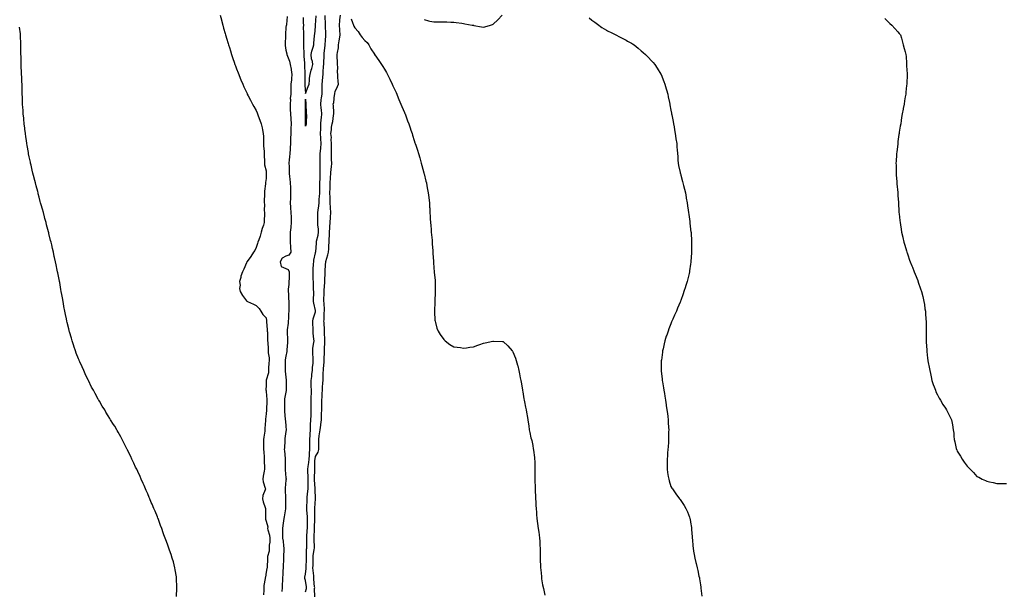
# Model space of a CAD drawing. Units: inches. Extents: x 884003 to 886643, y 7216058 to 7218698.
# Drawn here: x 885088 to 886086, y 7217528 to 7218107 of the extents above; entities that cross this region are included whole.
import ezdxf

# ---------------------------------------------------------------- set-up
doc = ezdxf.new("R2010")
doc.units = ezdxf.units.IN
doc.header["$MEASUREMENT"] = 0
doc.layers.add('Contour_88407216', color=7, linetype='Continuous', true_color=0x95f12e)

msp = doc.modelspace()

# ---------------------------------------------------------------- linework, layer by layer
at = {"layer": 'Contour_88407216'}
for points in [[(885291.58, 7218111.92, 3303), (885292.81, 7218107.15, 3303), (885292.9, 7218106.76, 3303), (885294.21, 7218101.92, 3303), (885294.98, 7218098.85, 3303), (885296.63, 7218093.35, 3303), (885297.02, 7218091.92, 3303), (885297.23, 7218091.1, 3303), (885298.05, 7218088.52, 3303), (885299.52, 7218083.38, 3303), (885299.98, 7218081.92, 3303), (885300.85, 7218079.13, 3303), (885301.85, 7218075.71, 3303), (885303.08, 7218071.92, 3303), (885304.29, 7218068.17, 3303), (885305.66, 7218064.3, 3303), (885306.46, 7218061.92, 3303), (885306.85, 7218060.73, 3303), (885308.05, 7218057.49, 3303), (885309.64, 7218053.5, 3303), (885310.32, 7218051.92, 3303), (885311.89, 7218048.07, 3303), (885312.55, 7218046.41, 3303), (885314.47, 7218041.92, 3303), (885315.53, 7218039.4, 3303), (885318.05, 7218033.76, 3303), (885318.65, 7218032.53, 3303), (885318.97, 7218031.92, 3303), (885319.94, 7218030.03, 3303), (885322.03, 7218025.9, 3303), (885324.19, 7218021.92, 3303), (885325.57, 7218019.44, 3303), (885328.05, 7218015.36, 3303), (885329, 7218012.88, 3303), (885329.37, 7218011.92, 3303), (885330.11, 7218009.85, 3303), (885331.71, 7218005.59, 3303), (885332.94, 7218001.92, 3303), (885333.88, 7217997.76, 3303), (885334.26, 7217995.71, 3303), (885335.07, 7217991.92, 3303), (885335.2, 7217989.07, 3303), (885335.27, 7217984.69, 3303), (885335.38, 7217981.92, 3303), (885335.5, 7217979.36, 3303), (885335.91, 7217974.07, 3303), (885335.99, 7217971.92, 3303), (885336.05, 7217969.93, 3303), (885336.28, 7217963.68, 3303), (885336.34, 7217961.92, 3303), (885336.53, 7217960.4, 3303), (885338.05, 7217954.17, 3303), (885338.22, 7217952.1, 3303), (885338.23, 7217951.92, 3303), (885338.23, 7217951.74, 3303), (885338.05, 7217946.59, 3303), (885337.52, 7217942.45, 3303), (885337.36, 7217941.92, 3303), (885337.25, 7217941.12, 3303), (885336.43, 7217933.54, 3303), (885336.21, 7217931.92, 3303), (885336.4, 7217930.28, 3303), (885336.02, 7217923.95, 3303), (885336.17, 7217921.92, 3303), (885336.48, 7217920.36, 3303), (885336.06, 7217913.91, 3303), (885336.32, 7217911.92, 3303), (885336.38, 7217910.24, 3303), (885336.07, 7217903.89, 3303), (885336.14, 7217901.92, 3303), (885335.28, 7217899.15, 3303), (885334.08, 7217895.88, 3303), (885333.03, 7217891.92, 3303), (885331.83, 7217888.13, 3303), (885330.57, 7217884.44, 3303), (885329.74, 7217881.92, 3303), (885329.4, 7217880.57, 3303), (885328.05, 7217876.45, 3303), (885326.42, 7217873.54, 3303), (885325.34, 7217871.92, 3303), (885322.5, 7217867.47, 3303), (885319.83, 7217863.7, 3303), (885318.59, 7217861.92, 3303), (885318.32, 7217861.65, 3303), (885318.05, 7217860.96, 3303), (885315.3, 7217854.67, 3303), (885314.1, 7217851.92, 3303), (885312.5, 7217847.47, 3303), (885312.32, 7217846.2, 3303), (885311.22, 7217841.92, 3303), (885311.62, 7217838.35, 3303), (885311.04, 7217834.91, 3303), (885311.69, 7217831.92, 3303), (885314.08, 7217827.96, 3303), (885318.05, 7217822.45, 3303), (885318.32, 7217822.19, 3303), (885319.24, 7217821.92, 3303), (885325.37, 7217819.24, 3303), (885328.05, 7217817.68, 3303), (885330.86, 7217814.73, 3303), (885332.83, 7217811.92, 3303), (885334.63, 7217808.5, 3303), (885338.05, 7217805.2, 3303), (885338.46, 7217802.33, 3303), (885338.48, 7217801.92, 3303), (885338.5, 7217801.47, 3303), (885339.16, 7217793.03, 3303), (885339.22, 7217791.92, 3303), (885339.3, 7217790.67, 3303), (885339.45, 7217783.33, 3303), (885339.56, 7217781.92, 3303), (885339.75, 7217780.22, 3303), (885339.98, 7217773.85, 3303), (885340.23, 7217771.92, 3303), (885340.23, 7217769.73, 3303), (885340.94, 7217764.81, 3303), (885340.94, 7217761.92, 3303), (885340.72, 7217759.24, 3303), (885340.53, 7217754.4, 3303), (885340.35, 7217751.92, 3303), (885340.26, 7217749.71, 3303), (885338.19, 7217742.06, 3303), (885338.18, 7217741.92, 3303), (885338.16, 7217741.8, 3303), (885338.05, 7217737.21, 3303), (885337.84, 7217732.13, 3303), (885337.86, 7217731.92, 3303), (885337.9, 7217731.76, 3303), (885338.05, 7217730.59, 3303), (885338.71, 7217722.58, 3303), (885338.78, 7217721.92, 3303), (885338.71, 7217721.26, 3303), (885338.34, 7217712.21, 3303), (885338.32, 7217711.92, 3303), (885338.3, 7217711.67, 3303), (885338.05, 7217708.01, 3303), (885337.47, 7217702.51, 3303), (885337.4, 7217701.92, 3303), (885337.34, 7217701.22, 3303), (885336.85, 7217693.11, 3303), (885336.74, 7217691.92, 3303), (885336.58, 7217690.46, 3303), (885335.73, 7217684.24, 3303), (885335.5, 7217681.92, 3303), (885335.38, 7217679.24, 3303), (885335.42, 7217674.56, 3303), (885335.3, 7217671.92, 3303), (885335.61, 7217669.48, 3303), (885335.91, 7217664.05, 3303), (885336.16, 7217661.92, 3303), (885336.17, 7217660.03, 3303), (885336.33, 7217653.64, 3303), (885336.33, 7217651.92, 3303), (885336.07, 7217649.95, 3303), (885335.12, 7217644.85, 3303), (885334.78, 7217641.92, 3303), (885335.17, 7217639.05, 3303), (885337.21, 7217632.76, 3303), (885337.37, 7217631.92, 3303), (885337.13, 7217631, 3303), (885334.77, 7217625.2, 3303), (885334.2, 7217621.92, 3303), (885334.94, 7217618.81, 3303), (885336.99, 7217612.97, 3303), (885337.3, 7217611.92, 3303), (885337.31, 7217611.18, 3303), (885337.3, 7217602.66, 3303), (885337.32, 7217601.92, 3303), (885337.42, 7217601.3, 3303), (885338.05, 7217599.28, 3303), (885339.61, 7217593.48, 3303), (885339.3, 7217591.92, 3303), (885339.63, 7217590.34, 3303), (885341.35, 7217585.22, 3303), (885341.86, 7217581.92, 3303), (885341.94, 7217578.03, 3303), (885341.09, 7217574.97, 3303), (885341.21, 7217571.92, 3303), (885341.08, 7217568.89, 3303), (885339.52, 7217563.4, 3303), (885339.42, 7217561.92, 3303), (885339.32, 7217560.65, 3303), (885339.14, 7217553.01, 3303), (885339.06, 7217551.92, 3303), (885338.81, 7217551.16, 3303), (885338.05, 7217547.72, 3303), (885337.31, 7217542.66, 3303), (885337.21, 7217541.92, 3303), (885337.18, 7217541.04, 3303), (885335.83, 7217534.15, 3303), (885335.76, 7217531.92, 3303), (885335.6, 7217529.46, 3303), (885335.51, 7217524.46, 3303)], [(885375.54, 7218109.4, 3301), (885375.7, 7218104.26, 3301), (885375.79, 7218101.92, 3301), (885375.66, 7218099.54, 3301), (885375.92, 7218094.05, 3301), (885375.77, 7218091.92, 3301), (885375.79, 7218089.65, 3301), (885375.91, 7218084.05, 3301), (885375.93, 7218081.92, 3301), (885376.04, 7218079.91, 3301), (885376.18, 7218073.8, 3301), (885376.28, 7218071.92, 3301), (885376.37, 7218070.24, 3301), (885376.83, 7218063.13, 3301), (885376.9, 7218061.92, 3301), (885376.92, 7218060.79, 3301), (885377.26, 7218052.72, 3301), (885377.27, 7218051.92, 3301), (885377.24, 7218051.12, 3301), (885377.11, 7218042.86, 3301), (885377.07, 7218041.92, 3301), (885377.13, 7218041, 3301), (885378.05, 7218032.68, 3301), (885380.48, 7218039.5, 3301), (885381.67, 7218041.92, 3301), (885382.12, 7218045.98, 3301), (885381.97, 7218047.99, 3301), (885382.64, 7218051.92, 3301), (885383.73, 7218056.24, 3301), (885384.19, 7218058.05, 3301), (885385.17, 7218061.92, 3301), (885384.98, 7218064.99, 3301), (885383.95, 7218067.82, 3301), (885383.81, 7218071.92, 3301), (885384.45, 7218075.51, 3301), (885385.77, 7218079.63, 3301), (885386.28, 7218081.92, 3301), (885386.42, 7218083.56, 3301), (885387, 7218090.87, 3301), (885387.08, 7218091.92, 3301), (885387.22, 7218092.76, 3301), (885388.05, 7218100.53, 3301), (885388.08, 7218101.88, 3301), (885388.08, 7218101.96, 3301), (885388.75, 7218111.22, 3301)], [(885378.05, 7217527.74, 3302), (885378.97, 7217531, 3302), (885379.07, 7217531.92, 3302), (885378.97, 7217532.84, 3302), (885378.05, 7217539.24, 3302), (885377.39, 7217541.26, 3302), (885377.3, 7217541.92, 3302), (885377.33, 7217542.64, 3302), (885378.05, 7217545.61, 3302), (885378.59, 7217551.37, 3302), (885378.58, 7217551.92, 3302), (885378.59, 7217552.47, 3302), (885378.83, 7217561.14, 3302), (885378.85, 7217561.92, 3302), (885378.92, 7217562.78, 3302), (885379.07, 7217570.9, 3302), (885379.17, 7217571.92, 3302), (885379.15, 7217573.01, 3302), (885379.15, 7217580.83, 3302), (885379.13, 7217581.92, 3302), (885379.19, 7217583.05, 3302), (885379.7, 7217590.26, 3302), (885379.79, 7217591.92, 3302), (885379.83, 7217593.7, 3302), (885379.91, 7217600.06, 3302), (885379.95, 7217601.92, 3302), (885379.88, 7217603.74, 3302), (885379.19, 7217610.79, 3302), (885379.14, 7217611.92, 3302), (885379.19, 7217613.05, 3302), (885379.52, 7217620.46, 3302), (885379.6, 7217621.92, 3302), (885379.68, 7217623.56, 3302), (885380.42, 7217629.56, 3302), (885380.53, 7217631.92, 3302), (885380.5, 7217634.38, 3302), (885380.75, 7217639.22, 3302), (885380.73, 7217641.92, 3302), (885380.7, 7217644.58, 3302), (885380.43, 7217649.54, 3302), (885380.41, 7217651.92, 3302), (885380.62, 7217654.48, 3302), (885381.23, 7217658.74, 3302), (885381.46, 7217661.92, 3302), (885381.86, 7217665.73, 3302), (885381.92, 7217668.05, 3302), (885382.4, 7217671.92, 3302), (885382.32, 7217676.2, 3302), (885382.27, 7217677.7, 3302), (885382.19, 7217681.92, 3302), (885382.49, 7217686.35, 3302), (885382.54, 7217687.43, 3302), (885382.85, 7217691.92, 3302), (885383.13, 7217696.84, 3302), (885383.14, 7217697.02, 3302), (885383.43, 7217701.92, 3302), (885383.52, 7217706.45, 3302), (885383.57, 7217707.43, 3302), (885383.67, 7217711.92, 3302), (885383.67, 7217716.3, 3302), (885383.67, 7217717.53, 3302), (885383.67, 7217721.92, 3302), (885383.76, 7217726.22, 3302), (885383.86, 7217727.72, 3302), (885383.95, 7217731.92, 3302), (885383.78, 7217736.2, 3302), (885383.78, 7217737.64, 3302), (885383.59, 7217741.92, 3302), (885384.2, 7217745.77, 3302), (885384.46, 7217748.33, 3302), (885384.97, 7217751.92, 3302), (885385.05, 7217754.91, 3302), (885385.52, 7217759.4, 3302), (885385.6, 7217761.92, 3302), (885385.51, 7217764.46, 3302), (885385.32, 7217769.19, 3302), (885385.23, 7217771.92, 3302), (885385.46, 7217774.5, 3302), (885386.35, 7217780.22, 3302), (885386.53, 7217781.92, 3302), (885386.46, 7217783.5, 3302), (885385.7, 7217789.58, 3302), (885385.62, 7217791.92, 3302), (885385.56, 7217794.42, 3302), (885385.38, 7217799.24, 3302), (885385.32, 7217801.92, 3302), (885385.66, 7217804.3, 3302), (885388.05, 7217811.51, 3302), (885388.15, 7217811.82, 3302), (885388.16, 7217811.92, 3302), (885388.15, 7217812.02, 3302), (885388.05, 7217812.55, 3302), (885386.24, 7217820.1, 3302), (885386, 7217821.92, 3302), (885386.02, 7217823.95, 3302), (885386.22, 7217830.1, 3302), (885386.25, 7217831.92, 3302), (885386.17, 7217833.8, 3302), (885386, 7217839.87, 3302), (885385.91, 7217841.92, 3302), (885385.82, 7217844.15, 3302), (885385.67, 7217849.54, 3302), (885385.57, 7217851.92, 3302), (885385.73, 7217854.24, 3302), (885386.07, 7217859.93, 3302), (885386.2, 7217861.92, 3302), (885386.37, 7217863.6, 3302), (885388.05, 7217871.06, 3302), (885388.19, 7217871.78, 3302), (885388.21, 7217871.92, 3302), (885388.22, 7217872.1, 3302), (885388.93, 7217881.04, 3302), (885388.98, 7217881.92, 3302), (885389.19, 7217883.05, 3302), (885390.8, 7217889.17, 3302), (885391.22, 7217891.92, 3302), (885391.07, 7217894.95, 3302), (885390.51, 7217899.46, 3302), (885390.38, 7217901.92, 3302), (885390.41, 7217904.28, 3302), (885390.31, 7217909.65, 3302), (885390.34, 7217911.92, 3302), (885390.58, 7217914.46, 3302), (885391.34, 7217918.62, 3302), (885391.61, 7217921.92, 3302), (885391.84, 7217925.71, 3302), (885392.05, 7217927.92, 3302), (885392.28, 7217931.92, 3302), (885392.34, 7217936.22, 3302), (885392.36, 7217937.6, 3302), (885392.42, 7217941.92, 3302), (885392.62, 7217946.49, 3302), (885392.63, 7217947.35, 3302), (885392.84, 7217951.92, 3302), (885392.83, 7217956.71, 3302), (885392.82, 7217957.15, 3302), (885392.8, 7217961.92, 3302), (885392.76, 7217966.63, 3302), (885392.77, 7217967.19, 3302), (885392.73, 7217971.92, 3302), (885393.28, 7217976.69, 3302), (885393.28, 7217977.15, 3302), (885393.73, 7217981.92, 3302), (885393.44, 7217986.53, 3302), (885393.36, 7217987.23, 3302), (885393.09, 7217991.92, 3302), (885393.32, 7217996.65, 3302), (885393.35, 7217997.23, 3302), (885393.58, 7218001.92, 3302), (885393.82, 7218006.16, 3302), (885394.08, 7218007.96, 3302), (885394.35, 7218011.92, 3302), (885393.95, 7218016.02, 3302), (885393.75, 7218017.62, 3302), (885393.36, 7218021.92, 3302), (885393.78, 7218026.2, 3302), (885394.18, 7218028.05, 3302), (885394.64, 7218031.92, 3302), (885394.76, 7218035.2, 3302), (885394.63, 7218038.5, 3302), (885394.74, 7218041.92, 3302), (885394.97, 7218044.99, 3302), (885395.43, 7218049.3, 3302), (885395.64, 7218051.92, 3302), (885395.77, 7218054.21, 3302), (885396.27, 7218060.14, 3302), (885396.37, 7218061.92, 3302), (885396.36, 7218063.6, 3302), (885396.8, 7218070.67, 3302), (885396.8, 7218071.92, 3302), (885396.9, 7218073.07, 3302), (885397.67, 7218081.55, 3302), (885397.7, 7218081.92, 3302), (885397.72, 7218082.25, 3302), (885398.05, 7218086.39, 3302), (885398.51, 7218091.47, 3302), (885398.54, 7218091.92, 3302), (885398.52, 7218092.39, 3302), (885398.06, 7218101.92, 3302), (885398.05, 7218102.13, 3302), (885397.74, 7218111.61, 3302)], [(885387.43, 7217522.53, 3303), (885387.1, 7217530.96, 3303), (885387.2, 7217531.92, 3303), (885387.1, 7217532.88, 3303), (885386.49, 7217540.36, 3303), (885386.31, 7217541.92, 3303), (885386.28, 7217543.7, 3303), (885385.53, 7217549.4, 3303), (885385.49, 7217551.92, 3303), (885385.54, 7217554.44, 3303), (885385.58, 7217559.46, 3303), (885385.63, 7217561.92, 3303), (885385.81, 7217564.17, 3303), (885386.79, 7217570.65, 3303), (885386.9, 7217571.92, 3303), (885386.89, 7217573.09, 3303), (885386.63, 7217580.49, 3303), (885386.6, 7217581.92, 3303), (885386.68, 7217583.29, 3303), (885386.97, 7217590.85, 3303), (885387.03, 7217591.92, 3303), (885387.05, 7217592.92, 3303), (885387.37, 7217601.24, 3303), (885387.39, 7217601.92, 3303), (885387.36, 7217602.6, 3303), (885387.44, 7217611.31, 3303), (885387.42, 7217611.92, 3303), (885387.44, 7217612.53, 3303), (885387.96, 7217621.82, 3303), (885387.97, 7217622, 3303), (885387.69, 7217631.57, 3303), (885387.71, 7217631.92, 3303), (885387.7, 7217632.27, 3303), (885387.11, 7217640.98, 3303), (885387.1, 7217641.92, 3303), (885387.09, 7217642.88, 3303), (885387.37, 7217651.24, 3303), (885387.36, 7217651.92, 3303), (885387.41, 7217652.56, 3303), (885387.51, 7217661.37, 3303), (885387.55, 7217661.92, 3303), (885387.59, 7217662.37, 3303), (885388.05, 7217664.67, 3303), (885390.84, 7217669.13, 3303), (885391.55, 7217671.92, 3303), (885391.49, 7217675.36, 3303), (885391.46, 7217678.5, 3303), (885391.4, 7217681.92, 3303), (885391.83, 7217685.71, 3303), (885392.2, 7217687.78, 3303), (885392.61, 7217691.92, 3303), (885393.33, 7217696.65, 3303), (885393.44, 7217697.31, 3303), (885394.16, 7217701.92, 3303), (885394.26, 7217705.71, 3303), (885394.21, 7217708.09, 3303), (885394.31, 7217711.92, 3303), (885394.35, 7217715.61, 3303), (885394.45, 7217718.31, 3303), (885394.49, 7217721.92, 3303), (885394.71, 7217725.26, 3303), (885394.81, 7217728.68, 3303), (885395.01, 7217731.92, 3303), (885395.13, 7217734.83, 3303), (885395.53, 7217739.4, 3303), (885395.64, 7217741.92, 3303), (885395.83, 7217744.15, 3303), (885395.97, 7217749.85, 3303), (885396.14, 7217751.92, 3303), (885396.31, 7217753.66, 3303), (885396.8, 7217760.67, 3303), (885396.92, 7217761.92, 3303), (885396.9, 7217763.07, 3303), (885397.06, 7217770.92, 3303), (885397.04, 7217771.92, 3303), (885397.15, 7217772.82, 3303), (885397.59, 7217781.45, 3303), (885397.63, 7217781.92, 3303), (885397.6, 7217782.37, 3303), (885397.29, 7217791.16, 3303), (885397.22, 7217791.92, 3303), (885397.17, 7217792.8, 3303), (885396.65, 7217800.51, 3303), (885396.58, 7217801.92, 3303), (885396.81, 7217803.15, 3303), (885396.95, 7217810.83, 3303), (885397.11, 7217811.92, 3303), (885397, 7217812.97, 3303), (885396.76, 7217820.63, 3303), (885396.6, 7217821.92, 3303), (885396.64, 7217823.33, 3303), (885396.87, 7217830.75, 3303), (885396.91, 7217831.92, 3303), (885396.93, 7217833.05, 3303), (885397.42, 7217841.3, 3303), (885397.43, 7217841.92, 3303), (885397.43, 7217842.55, 3303), (885397.67, 7217851.55, 3303), (885397.67, 7217851.92, 3303), (885397.69, 7217852.27, 3303), (885398.05, 7217859.28, 3303), (885398.39, 7217861.59, 3303), (885398.43, 7217861.92, 3303), (885398.57, 7217862.43, 3303), (885400.7, 7217869.26, 3303), (885401.3, 7217871.92, 3303), (885401.42, 7217875.28, 3303), (885401.63, 7217878.35, 3303), (885401.75, 7217881.92, 3303), (885401.73, 7217885.59, 3303), (885402.11, 7217887.86, 3303), (885402.1, 7217891.92, 3303), (885402.46, 7217896.33, 3303), (885402.52, 7217897.45, 3303), (885402.9, 7217901.92, 3303), (885403.21, 7217906.76, 3303), (885403.22, 7217907.1, 3303), (885403.52, 7217911.92, 3303), (885403.2, 7217916.76, 3303), (885403.17, 7217917.04, 3303), (885402.87, 7217921.92, 3303), (885402.75, 7217926.61, 3303), (885402.77, 7217927.19, 3303), (885402.67, 7217931.92, 3303), (885402.79, 7217936.67, 3303), (885402.8, 7217937.17, 3303), (885402.92, 7217941.92, 3303), (885403.28, 7217946.69, 3303), (885403.28, 7217947.15, 3303), (885403.59, 7217951.92, 3303), (885403.88, 7217956.1, 3303), (885404.12, 7217957.99, 3303), (885404.43, 7217961.92, 3303), (885404.33, 7217965.65, 3303), (885404.31, 7217968.19, 3303), (885404.21, 7217971.92, 3303), (885404.27, 7217975.69, 3303), (885404.33, 7217978.21, 3303), (885404.4, 7217981.92, 3303), (885403.99, 7217985.98, 3303), (885404.18, 7217988.05, 3303), (885403.59, 7217991.92, 3303), (885404.21, 7217995.75, 3303), (885404.41, 7217998.29, 3303), (885404.93, 7218001.92, 3303), (885405.62, 7218004.36, 3303), (885406.37, 7218010.24, 3303), (885406.74, 7218011.92, 3303), (885406.51, 7218013.46, 3303), (885406.38, 7218020.24, 3303), (885406.04, 7218021.92, 3303), (885406.57, 7218023.4, 3303), (885407.35, 7218031.22, 3303), (885407.52, 7218031.92, 3303), (885407.55, 7218032.41, 3303), (885408.05, 7218034.48, 3303), (885410.45, 7218039.52, 3303), (885411.23, 7218041.92, 3303), (885411.16, 7218045.03, 3303), (885410.73, 7218049.24, 3303), (885410.66, 7218051.92, 3303), (885410.29, 7218054.17, 3303), (885410.59, 7218059.38, 3303), (885410.31, 7218061.92, 3303), (885410.48, 7218064.34, 3303), (885409.93, 7218070.05, 3303), (885410.12, 7218071.92, 3303), (885410.33, 7218074.21, 3303), (885411.23, 7218078.74, 3303), (885411.47, 7218081.92, 3303), (885412.16, 7218086.02, 3303), (885412.37, 7218087.6, 3303), (885413.16, 7218091.92, 3303), (885412.85, 7218096.72, 3303), (885412.77, 7218097.19, 3303), (885412.41, 7218101.92, 3303), (885412.8, 7218106.67, 3303), (885412.76, 7218107.21, 3303), (885413.32, 7218111.92, 3303)], [(885498.05, 7218107.39, 3302), (885502.49, 7218106.35, 3302), (885503.97, 7218106, 3302), (885508.05, 7218105.03, 3302), (885511.17, 7218105.05, 3302), (885514.86, 7218105.1, 3302), (885518.05, 7218105.12, 3302), (885521.16, 7218105.03, 3302), (885525.06, 7218104.91, 3302), (885528.05, 7218104.83, 3302), (885530.62, 7218104.5, 3302), (885536.26, 7218103.72, 3302), (885538.05, 7218103.48, 3302), (885539.38, 7218103.25, 3302), (885546.64, 7218101.92, 3302), (885547.81, 7218101.69, 3302), (885548.05, 7218101.63, 3302), (885548.41, 7218101.57, 3302), (885556.21, 7218100.08, 3302), (885558.05, 7218099.71, 3302), (885559.73, 7218100.24, 3302), (885565.2, 7218101.92, 3302), (885567.43, 7218102.55, 3302), (885568.05, 7218102.72, 3302), (885572.78, 7218107.19, 3302), (885577.16, 7218111.92, 3302)], [(885359.4, 7218110.57, 3302), (885358.52, 7218102.39, 3302), (885358.57, 7218101.92, 3302), (885358.37, 7218101.61, 3302), (885358.05, 7218099.63, 3302), (885357.52, 7218092.45, 3302), (885357.55, 7218091.92, 3302), (885357.55, 7218091.43, 3302), (885357.42, 7218082.55, 3302), (885357.43, 7218081.92, 3302), (885357.48, 7218081.35, 3302), (885358.05, 7218076.47, 3302), (885358.92, 7218072.78, 3302), (885359.13, 7218071.92, 3302), (885359.61, 7218070.36, 3302), (885361.55, 7218065.42, 3302), (885362.37, 7218061.92, 3302), (885363.4, 7218057.27, 3302), (885363.4, 7218056.57, 3302), (885364.12, 7218051.92, 3302), (885363.74, 7218047.6, 3302), (885363.62, 7218046.35, 3302), (885363.22, 7218041.92, 3302), (885363.07, 7218036.94, 3302), (885363.07, 7218036.9, 3302), (885362.91, 7218031.92, 3302), (885362.45, 7218027.53, 3302), (885362.66, 7218026.53, 3302), (885362.4, 7218021.92, 3302), (885362.51, 7218017.47, 3302), (885362.52, 7218016.39, 3302), (885362.63, 7218011.92, 3302), (885362.94, 7218007.02, 3302), (885362.94, 7218006.8, 3302), (885363.32, 7218001.92, 3302), (885363.13, 7217997, 3302), (885363.12, 7217996.86, 3302), (885362.96, 7217991.92, 3302), (885362.85, 7217987.12, 3302), (885362.84, 7217986.71, 3302), (885362.73, 7217981.92, 3302), (885362.31, 7217977.66, 3302), (885362.25, 7217976.12, 3302), (885361.88, 7217971.92, 3302), (885361.74, 7217968.23, 3302), (885361.33, 7217965.2, 3302), (885361.18, 7217961.92, 3302), (885361.24, 7217958.74, 3302), (885361.34, 7217955.2, 3302), (885361.4, 7217951.92, 3302), (885361.74, 7217948.23, 3302), (885362.2, 7217946.08, 3302), (885362.49, 7217941.92, 3302), (885362.65, 7217937.33, 3302), (885362.66, 7217936.53, 3302), (885362.83, 7217931.92, 3302), (885362.65, 7217927.33, 3302), (885362.59, 7217926.47, 3302), (885362.4, 7217921.92, 3302), (885362.73, 7217917.23, 3302), (885362.74, 7217916.61, 3302), (885363.11, 7217911.92, 3302), (885363.32, 7217907.19, 3302), (885363.31, 7217906.67, 3302), (885363.49, 7217901.92, 3302), (885362.98, 7217896.98, 3302), (885362.97, 7217896.84, 3302), (885362.5, 7217891.92, 3302), (885362.52, 7217887.45, 3302), (885362.53, 7217886.39, 3302), (885362.54, 7217881.92, 3302), (885362.82, 7217877.15, 3302), (885362.83, 7217876.71, 3302), (885363.12, 7217871.92, 3302), (885361.06, 7217868.91, 3302), (885358.05, 7217867.64, 3302), (885354.3, 7217865.67, 3302), (885352.4, 7217861.92, 3302), (885353.36, 7217857.23, 3302), (885358.05, 7217855.2, 3302), (885360.24, 7217854.11, 3302), (885361.35, 7217851.92, 3302), (885361.26, 7217848.72, 3302), (885361.26, 7217845.12, 3302), (885361.17, 7217841.92, 3302), (885361.04, 7217838.93, 3302), (885360.51, 7217834.38, 3302), (885360.38, 7217831.92, 3302), (885360.54, 7217829.44, 3302), (885360.82, 7217824.69, 3302), (885360.99, 7217821.92, 3302), (885360.95, 7217819.01, 3302), (885361.07, 7217814.95, 3302), (885361.03, 7217811.92, 3302), (885360.79, 7217809.19, 3302), (885360.56, 7217804.44, 3302), (885360.36, 7217801.92, 3302), (885360.22, 7217799.75, 3302), (885359.35, 7217793.23, 3302), (885359.25, 7217791.92, 3302), (885359.3, 7217790.67, 3302), (885359.59, 7217783.46, 3302), (885359.65, 7217781.92, 3302), (885359.56, 7217780.42, 3302), (885358.96, 7217772.84, 3302), (885358.91, 7217771.92, 3302), (885358.84, 7217771.14, 3302), (885358.05, 7217766.53, 3302), (885357.31, 7217762.66, 3302), (885357.22, 7217761.92, 3302), (885357.2, 7217761.06, 3302), (885357.36, 7217752.6, 3302), (885357.34, 7217751.92, 3302), (885357.41, 7217751.28, 3302), (885358.05, 7217745.03, 3302), (885358.31, 7217742.19, 3302), (885358.33, 7217741.92, 3302), (885358.32, 7217741.65, 3302), (885358.33, 7217732.19, 3302), (885358.32, 7217731.92, 3302), (885358.31, 7217731.67, 3302), (885358.05, 7217730.12, 3302), (885356.73, 7217723.25, 3302), (885356.66, 7217721.92, 3302), (885356.59, 7217720.46, 3302), (885356.55, 7217713.42, 3302), (885356.48, 7217711.92, 3302), (885356.54, 7217710.42, 3302), (885357.43, 7217702.55, 3302), (885357.46, 7217701.92, 3302), (885357.5, 7217701.37, 3302), (885358.05, 7217694.89, 3302), (885358.25, 7217692.12, 3302), (885358.26, 7217691.92, 3302), (885358.26, 7217691.72, 3302), (885358.05, 7217690.18, 3302), (885357.06, 7217682.9, 3302), (885357.01, 7217681.92, 3302), (885356.93, 7217680.81, 3302), (885356.47, 7217673.5, 3302), (885356.36, 7217671.92, 3302), (885356.5, 7217670.38, 3302), (885357.16, 7217662.8, 3302), (885357.25, 7217661.92, 3302), (885357.28, 7217661.16, 3302), (885357.24, 7217652.74, 3302), (885357.27, 7217651.92, 3302), (885357.28, 7217651.14, 3302), (885358.05, 7217643.15, 3302), (885358.19, 7217642.06, 3302), (885358.2, 7217641.92, 3302), (885358.19, 7217641.78, 3302), (885358.05, 7217640.67, 3302), (885357.3, 7217632.66, 3302), (885357.31, 7217631.92, 3302), (885357.39, 7217631.26, 3302), (885357.51, 7217622.47, 3302), (885357.57, 7217621.92, 3302), (885357.59, 7217621.45, 3302), (885357.75, 7217612.21, 3302), (885357.76, 7217611.92, 3302), (885357.72, 7217611.59, 3302), (885356.27, 7217603.7, 3302), (885356.04, 7217601.92, 3302), (885355.61, 7217599.48, 3302), (885355.11, 7217594.87, 3302), (885354.49, 7217591.92, 3302), (885354.57, 7217588.44, 3302), (885354.68, 7217585.28, 3302), (885354.76, 7217581.92, 3302), (885355.19, 7217579.07, 3302), (885355.7, 7217574.26, 3302), (885356.03, 7217571.92, 3302), (885356.03, 7217569.91, 3302), (885355.74, 7217564.22, 3302), (885355.74, 7217561.92, 3302), (885355.63, 7217559.5, 3302), (885355.35, 7217554.62, 3302), (885355.24, 7217551.92, 3302), (885355.05, 7217548.91, 3302), (885354.92, 7217545.05, 3302), (885354.71, 7217541.92, 3302), (885354.5, 7217538.37, 3302), (885354.35, 7217535.61, 3302), (885354.12, 7217531.92, 3302), (885354.01, 7217527.88, 3302)], [(885424.23, 7218108.09, 3303), (885425.59, 7218104.38, 3303), (885426.48, 7218101.92, 3303), (885426.85, 7218100.73, 3303), (885428.05, 7218099.11, 3303), (885431.36, 7218095.24, 3303), (885433.41, 7218091.92, 3303), (885435.33, 7218089.21, 3303), (885438.05, 7218086.26, 3303), (885440.24, 7218084.11, 3303), (885441.98, 7218081.92, 3303), (885443.94, 7218077.8, 3303), (885447.69, 7218072.27, 3303), (885447.92, 7218071.92, 3303), (885447.97, 7218071.84, 3303), (885448.05, 7218071.74, 3303), (885452.1, 7218065.96, 3303), (885454.95, 7218061.92, 3303), (885456.21, 7218060.08, 3303), (885458.05, 7218057.27, 3303), (885459.86, 7218053.74, 3303), (885460.85, 7218051.92, 3303), (885463.22, 7218047.1, 3303), (885465.81, 7218041.92, 3303), (885466.49, 7218040.36, 3303), (885468.05, 7218037.1, 3303), (885469.62, 7218033.48, 3303), (885470.39, 7218031.92, 3303), (885471.94, 7218028.03, 3303), (885472.53, 7218026.41, 3303), (885474.52, 7218021.92, 3303), (885475.44, 7218019.32, 3303), (885478.05, 7218013.31, 3303), (885478.49, 7218012.37, 3303), (885478.73, 7218011.92, 3303), (885479.13, 7218010.85, 3303), (885481.16, 7218005.03, 3303), (885482.43, 7218001.92, 3303), (885483.82, 7217997.68, 3303), (885484.7, 7217995.26, 3303), (885485.86, 7217991.92, 3303), (885486.34, 7217990.2, 3303), (885488.05, 7217984.91, 3303), (885488.82, 7217982.7, 3303), (885489.11, 7217981.92, 3303), (885489.63, 7217980.34, 3303), (885491.23, 7217975.1, 3303), (885492.35, 7217971.92, 3303), (885493.57, 7217967.45, 3303), (885494.05, 7217965.92, 3303), (885495.24, 7217961.92, 3303), (885495.77, 7217959.63, 3303), (885497.83, 7217952.13, 3303), (885497.88, 7217951.92, 3303), (885497.91, 7217951.78, 3303), (885498.05, 7217951.16, 3303), (885499.84, 7217943.72, 3303), (885500.33, 7217941.92, 3303), (885500.87, 7217939.09, 3303), (885501.51, 7217935.38, 3303), (885502.22, 7217931.92, 3303), (885502.77, 7217927.21, 3303), (885502.81, 7217926.69, 3303), (885503.4, 7217921.92, 3303), (885503.61, 7217917.49, 3303), (885503.72, 7217916.26, 3303), (885503.99, 7217911.92, 3303), (885504.15, 7217908.01, 3303), (885504.33, 7217905.63, 3303), (885504.56, 7217901.92, 3303), (885504.79, 7217898.66, 3303), (885505.12, 7217894.85, 3303), (885505.35, 7217891.92, 3303), (885505.61, 7217889.48, 3303), (885506.08, 7217883.89, 3303), (885506.23, 7217881.92, 3303), (885506.37, 7217880.24, 3303), (885506.79, 7217873.19, 3303), (885506.87, 7217871.92, 3303), (885506.96, 7217870.83, 3303), (885507.61, 7217862.37, 3303), (885507.64, 7217861.92, 3303), (885507.67, 7217861.55, 3303), (885508.05, 7217855.55, 3303), (885508.3, 7217852.17, 3303), (885508.31, 7217851.92, 3303), (885508.33, 7217851.65, 3303), (885509.11, 7217842.97, 3303), (885509.2, 7217841.92, 3303), (885509.22, 7217840.75, 3303), (885509.41, 7217833.29, 3303), (885509.42, 7217831.92, 3303), (885509.36, 7217830.61, 3303), (885508.97, 7217822.84, 3303), (885508.94, 7217821.92, 3303), (885508.91, 7217821.06, 3303), (885508.52, 7217812.39, 3303), (885508.51, 7217811.92, 3303), (885508.57, 7217811.41, 3303), (885508.98, 7217802.86, 3303), (885509.09, 7217801.92, 3303), (885509.57, 7217800.4, 3303), (885511.05, 7217794.93, 3303), (885512.19, 7217791.92, 3303), (885514.4, 7217788.27, 3303), (885518.05, 7217783.42, 3303), (885518.75, 7217782.62, 3303), (885519.43, 7217781.92, 3303), (885524.26, 7217778.13, 3303), (885528.05, 7217775.92, 3303), (885531.52, 7217775.4, 3303), (885534.85, 7217775.12, 3303), (885538.05, 7217774.63, 3303), (885541.15, 7217775.01, 3303), (885544.43, 7217775.53, 3303), (885548.05, 7217775.9, 3303), (885552.45, 7217777.53, 3303), (885554.35, 7217778.23, 3303), (885558.05, 7217779.56, 3303), (885560.04, 7217779.93, 3303), (885567.64, 7217781.51, 3303), (885568.05, 7217781.59, 3303), (885568.43, 7217781.55, 3303), (885577.41, 7217781.28, 3303), (885578.05, 7217781.2, 3303), (885583.01, 7217776.88, 3303), (885587.11, 7217771.92, 3303), (885587.6, 7217771.47, 3303), (885588.05, 7217770.87, 3303), (885590.6, 7217764.48, 3303), (885591.36, 7217761.92, 3303), (885592.64, 7217757.33, 3303), (885592.85, 7217756.72, 3303), (885594.03, 7217751.92, 3303), (885594.79, 7217748.66, 3303), (885595.43, 7217744.54, 3303), (885595.96, 7217741.92, 3303), (885596.33, 7217740.2, 3303), (885597.65, 7217732.33, 3303), (885597.73, 7217731.92, 3303), (885597.78, 7217731.65, 3303), (885598.05, 7217730.34, 3303), (885599.24, 7217723.11, 3303), (885599.43, 7217721.92, 3303), (885599.8, 7217720.18, 3303), (885600.82, 7217714.69, 3303), (885601.42, 7217711.92, 3303), (885602.16, 7217707.8, 3303), (885602.39, 7217706.26, 3303), (885603.26, 7217701.92, 3303), (885603.79, 7217697.66, 3303), (885604.05, 7217695.92, 3303), (885604.55, 7217691.92, 3303), (885605.22, 7217689.09, 3303), (885606.31, 7217683.66, 3303), (885606.7, 7217681.92, 3303), (885607.01, 7217680.87, 3303), (885608.05, 7217675.83, 3303), (885608.68, 7217672.55, 3303), (885608.75, 7217671.92, 3303), (885608.81, 7217671.16, 3303), (885609.88, 7217663.76, 3303), (885610.03, 7217661.92, 3303), (885610.05, 7217659.93, 3303), (885610.19, 7217654.07, 3303), (885610.22, 7217651.92, 3303), (885610.23, 7217649.75, 3303), (885610.23, 7217644.09, 3303), (885610.24, 7217641.92, 3303), (885610.29, 7217639.67, 3303), (885610.42, 7217634.28, 3303), (885610.48, 7217631.92, 3303), (885610.6, 7217629.36, 3303), (885610.87, 7217624.75, 3303), (885611.01, 7217621.92, 3303), (885611.16, 7217618.81, 3303), (885611.32, 7217615.2, 3303), (885611.47, 7217611.92, 3303), (885611.8, 7217608.17, 3303), (885611.97, 7217605.85, 3303), (885612.33, 7217601.92, 3303), (885612.98, 7217597, 3303), (885612.99, 7217596.86, 3303), (885613.65, 7217591.92, 3303), (885614.19, 7217588.05, 3303), (885614.54, 7217585.44, 3303), (885615.02, 7217581.92, 3303), (885615.22, 7217579.09, 3303), (885615.42, 7217574.56, 3303), (885615.59, 7217571.92, 3303), (885615.64, 7217569.5, 3303), (885615.61, 7217564.36, 3303), (885615.66, 7217561.92, 3303), (885615.76, 7217559.63, 3303), (885615.89, 7217554.09, 3303), (885615.97, 7217551.92, 3303), (885616.18, 7217550.05, 3303), (885616.86, 7217543.11, 3303), (885616.99, 7217541.92, 3303), (885617.12, 7217540.98, 3303), (885618.05, 7217534.85, 3303), (885618.62, 7217532.49, 3303), (885618.75, 7217531.92, 3303), (885618.97, 7217531, 3303), (885620.48, 7217524.34, 3303)], [(885665.29, 7218109.17, 3302), (885668.05, 7218106.78, 3302), (885670.88, 7218104.75, 3302), (885675.06, 7218101.92, 3302), (885676.63, 7218100.49, 3302), (885678.05, 7218099.44, 3302), (885682.75, 7218096.63, 3302), (885683.88, 7218096.08, 3302), (885688.05, 7218093.95, 3302), (885689.41, 7218093.29, 3302), (885692.42, 7218091.92, 3302), (885696.14, 7218090.01, 3302), (885698.05, 7218089.05, 3302), (885702.7, 7218086.57, 3302), (885704.25, 7218085.73, 3302), (885708.05, 7218083.64, 3302), (885709.11, 7218082.97, 3302), (885710.76, 7218081.92, 3302), (885714.76, 7218078.64, 3302), (885718.05, 7218075.81, 3302), (885720.12, 7218073.99, 3302), (885722.46, 7218071.92, 3302), (885725.21, 7218069.09, 3302), (885728.05, 7218066.12, 3302), (885730.06, 7218063.93, 3302), (885731.69, 7218061.92, 3302), (885734.21, 7218058.07, 3302), (885737.88, 7218052.1, 3302), (885737.99, 7218051.92, 3302), (885738.01, 7218051.88, 3302), (885738.05, 7218051.76, 3302), (885740.92, 7218044.79, 3302), (885742.05, 7218041.92, 3302), (885743.38, 7218037.25, 3302), (885743.64, 7218036.33, 3302), (885744.9, 7218031.92, 3302), (885745.4, 7218029.26, 3302), (885746.64, 7218023.33, 3302), (885746.92, 7218021.92, 3302), (885747.08, 7218020.94, 3302), (885748.05, 7218015.71, 3302), (885748.66, 7218012.53, 3302), (885748.77, 7218011.92, 3302), (885748.94, 7218011.04, 3302), (885750.25, 7218004.13, 3302), (885750.68, 7218001.92, 3302), (885751.28, 7217998.7, 3302), (885751.8, 7217995.67, 3302), (885752.51, 7217991.92, 3302), (885753.17, 7217987.04, 3302), (885753.2, 7217986.76, 3302), (885753.9, 7217981.92, 3302), (885754.21, 7217978.07, 3302), (885754.39, 7217975.57, 3302), (885754.7, 7217971.92, 3302), (885754.92, 7217968.8, 3302), (885755.12, 7217964.85, 3302), (885755.32, 7217961.92, 3302), (885755.76, 7217959.63, 3302), (885757.38, 7217952.58, 3302), (885757.53, 7217951.92, 3302), (885757.63, 7217951.49, 3302), (885758.05, 7217949.93, 3302), (885759.63, 7217943.5, 3302), (885760.05, 7217941.92, 3302), (885760.76, 7217939.21, 3302), (885761.71, 7217935.59, 3302), (885762.7, 7217931.92, 3302), (885763.43, 7217927.29, 3302), (885763.61, 7217926.35, 3302), (885764.43, 7217921.92, 3302), (885764.89, 7217918.76, 3302), (885765.51, 7217914.46, 3302), (885765.84, 7217911.92, 3302), (885766.08, 7217909.95, 3302), (885767.1, 7217902.88, 3302), (885767.23, 7217901.92, 3302), (885767.32, 7217901.2, 3302), (885768.05, 7217895.26, 3302), (885768.37, 7217892.23, 3302), (885768.41, 7217891.92, 3302), (885768.45, 7217891.53, 3302), (885768.98, 7217882.86, 3302), (885769.05, 7217881.92, 3302), (885769.05, 7217880.92, 3302), (885769, 7217872.88, 3302), (885768.99, 7217871.92, 3302), (885768.93, 7217871.04, 3302), (885768.38, 7217862.25, 3302), (885768.36, 7217861.92, 3302), (885768.32, 7217861.65, 3302), (885768.05, 7217859.75, 3302), (885767, 7217852.97, 3302), (885766.85, 7217851.92, 3302), (885766.47, 7217850.34, 3302), (885765.08, 7217844.89, 3302), (885764.4, 7217841.92, 3302), (885762.9, 7217837.08, 3302), (885762.78, 7217836.65, 3302), (885761.28, 7217831.92, 3302), (885760.41, 7217829.56, 3302), (885758.05, 7217822.96, 3302), (885757.77, 7217822.19, 3302), (885757.68, 7217821.92, 3302), (885757.42, 7217821.3, 3302), (885754.86, 7217815.1, 3302), (885753.57, 7217811.92, 3302), (885751.84, 7217808.13, 3302), (885749.96, 7217803.83, 3302), (885749.13, 7217801.92, 3302), (885748.81, 7217801.16, 3302), (885748.05, 7217799.34, 3302), (885745.97, 7217793.99, 3302), (885745.21, 7217791.92, 3302), (885743.79, 7217787.66, 3302), (885743.41, 7217786.57, 3302), (885741.94, 7217781.92, 3302), (885741.18, 7217778.78, 3302), (885740.08, 7217773.95, 3302), (885739.6, 7217771.92, 3302), (885739.39, 7217770.57, 3302), (885738.39, 7217762.25, 3302), (885738.34, 7217761.92, 3302), (885738.33, 7217761.65, 3302), (885738.33, 7217752.19, 3302), (885738.32, 7217751.92, 3302), (885738.34, 7217751.63, 3302), (885739.21, 7217743.07, 3302), (885739.28, 7217741.92, 3302), (885739.51, 7217740.46, 3302), (885740.57, 7217734.44, 3302), (885740.92, 7217731.92, 3302), (885741.5, 7217728.48, 3302), (885741.97, 7217725.85, 3302), (885742.55, 7217721.92, 3302), (885743.28, 7217717.15, 3302), (885743.36, 7217716.61, 3302), (885744.02, 7217711.92, 3302), (885744.45, 7217708.33, 3302), (885744.8, 7217705.16, 3302), (885745.17, 7217701.92, 3302), (885745.34, 7217699.21, 3302), (885745.71, 7217694.26, 3302), (885745.84, 7217691.92, 3302), (885745.78, 7217689.65, 3302), (885745.78, 7217684.19, 3302), (885745.7, 7217681.92, 3302), (885745.48, 7217679.36, 3302), (885745.29, 7217674.69, 3302), (885745, 7217671.92, 3302), (885744.72, 7217668.58, 3302), (885744.6, 7217665.38, 3302), (885744.25, 7217661.92, 3302), (885744.25, 7217658.11, 3302), (885744.38, 7217655.59, 3302), (885744.3, 7217651.92, 3302), (885744.72, 7217648.58, 3302), (885745.44, 7217644.54, 3302), (885745.79, 7217641.92, 3302), (885746.27, 7217640.14, 3302), (885748.05, 7217634.42, 3302), (885748.93, 7217632.8, 3302), (885749.51, 7217631.92, 3302), (885753.05, 7217626.92, 3302), (885756.81, 7217621.92, 3302), (885757.32, 7217621.2, 3302), (885758.05, 7217620.06, 3302), (885761.33, 7217615.2, 3302), (885763.29, 7217611.92, 3302), (885764.72, 7217608.58, 3302), (885766.75, 7217603.21, 3302), (885767.29, 7217601.92, 3302), (885767.45, 7217601.31, 3302), (885768.05, 7217598.23, 3302), (885768.91, 7217592.78, 3302), (885769, 7217591.92, 3302), (885769.05, 7217590.92, 3302), (885769.62, 7217583.48, 3302), (885769.68, 7217581.92, 3302), (885769.8, 7217580.18, 3302), (885770.39, 7217574.26, 3302), (885770.57, 7217571.92, 3302), (885771.05, 7217568.91, 3302), (885771.62, 7217565.49, 3302), (885772.22, 7217561.92, 3302), (885773.38, 7217557.25, 3302), (885773.58, 7217556.39, 3302), (885774.65, 7217551.92, 3302), (885775.27, 7217549.15, 3302), (885776.5, 7217543.46, 3302), (885776.85, 7217541.92, 3302), (885777.05, 7217540.92, 3302), (885778.05, 7217534.71, 3302), (885778.37, 7217532.23, 3302), (885778.4, 7217531.92, 3302), (885778.44, 7217531.53, 3302), (885779.39, 7217523.27, 3302)], [(885964.61, 7218108.48, 3301), (885968.05, 7218105.22, 3301), (885969.76, 7218103.64, 3301), (885971.99, 7218101.92, 3301), (885974.72, 7218098.58, 3301), (885978.05, 7218094.95, 3301), (885979.36, 7218093.23, 3301), (885980.53, 7218091.92, 3301), (885981.47, 7218088.5, 3301), (885982.18, 7218086.04, 3301), (885983.38, 7218081.92, 3301), (885984.32, 7218078.19, 3301), (885985.35, 7218074.62, 3301), (885986.09, 7218071.92, 3301), (885986.23, 7218070.1, 3301), (885986.69, 7218063.27, 3301), (885986.81, 7218061.92, 3301), (885986.87, 7218060.73, 3301), (885987.33, 7218052.64, 3301), (885987.38, 7218051.92, 3301), (885987.35, 7218051.22, 3301), (885986.96, 7218043.01, 3301), (885986.94, 7218041.92, 3301), (885986.85, 7218040.73, 3301), (885986.07, 7218033.91, 3301), (885985.88, 7218031.92, 3301), (885985.44, 7218029.32, 3301), (885984.69, 7218025.28, 3301), (885984.2, 7218021.92, 3301), (885983.35, 7218017.21, 3301), (885983.25, 7218016.72, 3301), (885982.43, 7218011.92, 3301), (885981.8, 7218008.17, 3301), (885981.38, 7218005.26, 3301), (885980.8, 7218001.92, 3301), (885980.37, 7217999.6, 3301), (885979.44, 7217993.31, 3301), (885979.19, 7217991.92, 3301), (885979.04, 7217990.92, 3301), (885978.05, 7217983.83, 3301), (885977.82, 7217982.15, 3301), (885977.79, 7217981.92, 3301), (885977.76, 7217981.63, 3301), (885976.8, 7217973.17, 3301), (885976.7, 7217971.92, 3301), (885976.62, 7217970.49, 3301), (885976.11, 7217963.87, 3301), (885976.03, 7217961.92, 3301), (885976.13, 7217960.01, 3301), (885976.2, 7217953.78, 3301), (885976.25, 7217951.92, 3301), (885976.37, 7217950.24, 3301), (885976.87, 7217943.09, 3301), (885976.98, 7217941.92, 3301), (885977.06, 7217940.92, 3301), (885977.82, 7217932.15, 3301), (885977.83, 7217931.92, 3301), (885977.84, 7217931.72, 3301), (885978.05, 7217928.83, 3301), (885978.51, 7217922.39, 3301), (885978.55, 7217921.92, 3301), (885978.58, 7217921.39, 3301), (885979.02, 7217912.9, 3301), (885979.09, 7217911.92, 3301), (885979.2, 7217910.77, 3301), (885979.92, 7217903.8, 3301), (885980.14, 7217901.92, 3301), (885980.52, 7217899.46, 3301), (885981.18, 7217895.05, 3301), (885981.72, 7217891.92, 3301), (885982.89, 7217887.08, 3301), (885982.95, 7217886.82, 3301), (885984.13, 7217881.92, 3301), (885985.01, 7217878.87, 3301), (885986.67, 7217873.31, 3301), (885987.06, 7217871.92, 3301), (885987.31, 7217871.18, 3301), (885988.05, 7217869.07, 3301), (885989.9, 7217863.78, 3301), (885990.54, 7217861.92, 3301), (885992.13, 7217857.84, 3301), (885992.65, 7217856.53, 3301), (885994.45, 7217851.92, 3301), (885995.53, 7217849.4, 3301), (885998.05, 7217842.97, 3301), (885998.35, 7217842.21, 3301), (885998.46, 7217841.92, 3301), (885998.67, 7217841.31, 3301), (886000.93, 7217834.81, 3301), (886001.87, 7217831.92, 3301), (886003.09, 7217826.96, 3301), (886004.35, 7217821.92, 3301), (886004.84, 7217818.72, 3301), (886005.43, 7217814.54, 3301), (886005.82, 7217811.92, 3301), (886005.97, 7217809.85, 3301), (886006.44, 7217803.52, 3301), (886006.56, 7217801.92, 3301), (886006.56, 7217800.44, 3301), (886006.68, 7217793.29, 3301), (886006.67, 7217791.92, 3301), (886006.61, 7217790.47, 3301), (886006.61, 7217783.37, 3301), (886006.55, 7217781.92, 3301), (886006.58, 7217780.46, 3301), (886007.16, 7217772.82, 3301), (886007.18, 7217771.92, 3301), (886007.24, 7217771.1, 3301), (886008.05, 7217764.26, 3301), (886008.3, 7217762.17, 3301), (886008.35, 7217761.92, 3301), (886008.42, 7217761.55, 3301), (886009.84, 7217753.72, 3301), (886010.27, 7217751.92, 3301), (886010.97, 7217749.01, 3301), (886011.62, 7217745.49, 3301), (886012.52, 7217741.92, 3301), (886013.8, 7217737.68, 3301), (886014.77, 7217735.2, 3301), (886015.91, 7217731.92, 3301), (886016.53, 7217730.4, 3301), (886018.05, 7217727.25, 3301), (886019.92, 7217723.8, 3301), (886021.01, 7217721.92, 3301), (886023.67, 7217717.55, 3301), (886026.13, 7217713.83, 3301), (886027.37, 7217711.92, 3301), (886027.62, 7217711.49, 3301), (886028.05, 7217710.67, 3301), (886030.92, 7217704.79, 3301), (886032.22, 7217701.92, 3301), (886033.15, 7217697.02, 3301), (886033.18, 7217696.78, 3301), (886034.05, 7217691.92, 3301), (886034.52, 7217688.38, 3301), (886034.75, 7217685.22, 3301), (886035.06, 7217681.92, 3301), (886035.63, 7217679.5, 3301), (886037.02, 7217672.96, 3301), (886037.25, 7217671.92, 3301), (886037.52, 7217671.39, 3301), (886038.05, 7217670.32, 3301), (886041.33, 7217665.2, 3301), (886043.11, 7217661.92, 3301), (886045.16, 7217659.03, 3301), (886048.05, 7217654.97, 3301), (886049.6, 7217653.46, 3301), (886051.1, 7217651.92, 3301), (886054.58, 7217648.44, 3301), (886058.05, 7217644.6, 3301), (886059.83, 7217643.7, 3301), (886063.41, 7217641.92, 3301), (886066.57, 7217640.44, 3301), (886068.05, 7217639.63, 3301), (886070.88, 7217639.09, 3301), (886074.44, 7217638.31, 3301), (886078.05, 7217637.58, 3301), (886082.53, 7217637.43, 3301), (886083.49, 7217637.37, 3301), (886088.05, 7217637.29, 3301)], [(885247.2, 7217522.78, 3304), (885247.58, 7217531.45, 3304), (885247.59, 7217531.92, 3304), (885247.56, 7217532.41, 3304), (885247.27, 7217541.14, 3304), (885247.23, 7217541.92, 3304), (885247.07, 7217542.9, 3304), (885246.04, 7217549.91, 3304), (885245.69, 7217551.92, 3304), (885244.82, 7217555.16, 3304), (885244.1, 7217557.97, 3304), (885242.9, 7217561.92, 3304), (885241.69, 7217565.55, 3304), (885240.26, 7217569.71, 3304), (885239.52, 7217571.92, 3304), (885239.14, 7217573.01, 3304), (885238.05, 7217576.04, 3304), (885236.42, 7217580.3, 3304), (885235.82, 7217581.92, 3304), (885234.5, 7217585.47, 3304), (885233.7, 7217587.56, 3304), (885232.22, 7217591.92, 3304), (885231.1, 7217594.97, 3304), (885229, 7217600.96, 3304), (885228.66, 7217601.92, 3304), (885228.49, 7217602.37, 3304), (885228.05, 7217603.62, 3304), (885225.52, 7217609.38, 3304), (885224.4, 7217611.92, 3304), (885222.52, 7217616.39, 3304), (885221.72, 7217618.25, 3304), (885220.13, 7217621.92, 3304), (885219.52, 7217623.38, 3304), (885218.05, 7217627.04, 3304), (885216.61, 7217630.47, 3304), (885215.99, 7217631.92, 3304), (885214.43, 7217635.53, 3304), (885213.59, 7217637.47, 3304), (885211.58, 7217641.92, 3304), (885210.48, 7217644.36, 3304), (885208.05, 7217649.58, 3304), (885207.3, 7217651.16, 3304), (885206.93, 7217651.92, 3304), (885205.85, 7217654.13, 3304), (885204.01, 7217657.88, 3304), (885202.15, 7217661.92, 3304), (885200.82, 7217664.69, 3304), (885198.05, 7217670.65, 3304), (885197.63, 7217671.51, 3304), (885197.42, 7217671.92, 3304), (885196.69, 7217673.29, 3304), (885194.15, 7217678.01, 3304), (885192.17, 7217681.92, 3304), (885190.72, 7217684.6, 3304), (885188.05, 7217689.46, 3304), (885187.18, 7217691.06, 3304), (885186.71, 7217691.92, 3304), (885184.63, 7217695.34, 3304), (885183.43, 7217697.29, 3304), (885180.52, 7217701.92, 3304), (885179.57, 7217703.44, 3304), (885178.05, 7217705.92, 3304), (885175.8, 7217709.67, 3304), (885174.49, 7217711.92, 3304), (885172.01, 7217715.88, 3304), (885169.19, 7217720.79, 3304), (885168.52, 7217721.92, 3304), (885168.35, 7217722.21, 3304), (885168.05, 7217722.78, 3304), (885164.82, 7217728.7, 3304), (885163.1, 7217731.92, 3304), (885161.3, 7217735.18, 3304), (885158.05, 7217741.74, 3304), (885157.99, 7217741.86, 3304), (885157.96, 7217741.92, 3304), (885157.88, 7217742.1, 3304), (885154.78, 7217748.64, 3304), (885153.23, 7217751.92, 3304), (885151.6, 7217755.47, 3304), (885149.3, 7217760.67, 3304), (885148.74, 7217761.92, 3304), (885148.54, 7217762.41, 3304), (885148.05, 7217763.66, 3304), (885145.73, 7217769.6, 3304), (885144.86, 7217771.92, 3304), (885143.3, 7217776.67, 3304), (885143.17, 7217777.04, 3304), (885141.52, 7217781.92, 3304), (885140.74, 7217784.62, 3304), (885138.77, 7217791.2, 3304), (885138.55, 7217791.92, 3304), (885138.46, 7217792.33, 3304), (885138.05, 7217793.99, 3304), (885136.56, 7217800.44, 3304), (885136.21, 7217801.92, 3304), (885135.7, 7217804.26, 3304), (885134.81, 7217808.68, 3304), (885134.18, 7217811.92, 3304), (885133.25, 7217816.72, 3304), (885133.19, 7217817.06, 3304), (885132.28, 7217821.92, 3304), (885131.61, 7217825.47, 3304), (885130.95, 7217829.03, 3304), (885130.43, 7217831.92, 3304), (885130.09, 7217833.97, 3304), (885128.93, 7217841.04, 3304), (885128.78, 7217841.92, 3304), (885128.66, 7217842.53, 3304), (885128.05, 7217845.67, 3304), (885127.04, 7217850.9, 3304), (885126.84, 7217851.92, 3304), (885126.49, 7217853.48, 3304), (885125.25, 7217859.13, 3304), (885124.69, 7217861.92, 3304), (885123.67, 7217866.3, 3304), (885123.46, 7217867.33, 3304), (885122.48, 7217871.92, 3304), (885121.65, 7217875.51, 3304), (885120.86, 7217879.11, 3304), (885120.21, 7217881.92, 3304), (885119.76, 7217883.62, 3304), (885118.05, 7217890.63, 3304), (885117.8, 7217891.67, 3304), (885117.74, 7217891.92, 3304), (885117.63, 7217892.33, 3304), (885115.7, 7217899.58, 3304), (885115.1, 7217901.92, 3304), (885113.99, 7217905.98, 3304), (885113.58, 7217907.45, 3304), (885112.45, 7217911.92, 3304), (885111.48, 7217915.36, 3304), (885110.18, 7217919.79, 3304), (885109.55, 7217921.92, 3304), (885109.23, 7217923.09, 3304), (885108.05, 7217927.64, 3304), (885107.2, 7217931.06, 3304), (885106.99, 7217931.92, 3304), (885106.63, 7217933.33, 3304), (885105.16, 7217939.03, 3304), (885104.41, 7217941.92, 3304), (885103.15, 7217946.82, 3304), (885103.11, 7217946.98, 3304), (885101.87, 7217951.92, 3304), (885101.14, 7217955.01, 3304), (885099.96, 7217960.01, 3304), (885099.5, 7217961.92, 3304), (885099.23, 7217963.09, 3304), (885098.05, 7217968.48, 3304), (885097.45, 7217971.31, 3304), (885097.33, 7217971.92, 3304), (885097.18, 7217972.8, 3304), (885095.94, 7217979.81, 3304), (885095.58, 7217981.92, 3304), (885095.17, 7217984.79, 3304), (885094.64, 7217988.5, 3304), (885094.18, 7217991.92, 3304), (885093.64, 7217996.33, 3304), (885093.5, 7217997.37, 3304), (885092.95, 7218001.92, 3304), (885092.58, 7218006.45, 3304), (885092.49, 7218007.47, 3304), (885092.08, 7218011.92, 3304), (885091.77, 7218015.65, 3304), (885091.6, 7218018.37, 3304), (885091.36, 7218021.92, 3304), (885091.23, 7218025.1, 3304), (885091.11, 7218028.85, 3304), (885091.02, 7218031.92, 3304), (885090.93, 7218034.81, 3304), (885090.83, 7218039.15, 3304), (885090.76, 7218041.92, 3304), (885090.67, 7218044.54, 3304), (885090.45, 7218049.52, 3304), (885090.37, 7218051.92, 3304), (885090.21, 7218054.09, 3304), (885089.89, 7218060.08, 3304), (885089.81, 7218061.92, 3304), (885089.76, 7218063.62, 3304), (885089.76, 7218070.22, 3304), (885089.71, 7218071.92, 3304), (885089.68, 7218073.54, 3304), (885089.6, 7218080.38, 3304), (885089.55, 7218081.92, 3304), (885089.5, 7218083.37, 3304), (885089.26, 7218090.71, 3304), (885089.2, 7218091.92, 3304), (885089.08, 7218092.96, 3304), (885088.05, 7218099.69, 3304)]]:
    msp.add_polyline3d(points, dxfattribs=at)
msp.add_polyline3d([(885378.05, 7217999.32, 3301), (885377.88, 7218001.74, 3301), (885377.88, 7218001.92, 3301), (885377.87, 7218002.1, 3301), (885377.81, 7218011.69, 3301), (885377.78, 7218011.92, 3301), (885377.78, 7218012.19, 3301), (885377.93, 7218021.8, 3301), (885377.93, 7218021.92, 3301), (885377.95, 7218022.02, 3301), (885378.05, 7218026.82, 3301), (885378.27, 7218022.13, 3301), (885378.28, 7218021.92, 3301), (885378.32, 7218021.65, 3301), (885378.64, 7218012.51, 3301), (885378.75, 7218011.92, 3301), (885378.8, 7218011.18, 3301), (885378.64, 7218002.51, 3301), (885378.68, 7218001.92, 3301), (885378.55, 7218001.41, 3301)], close=True, dxfattribs=at)

doc.saveas('drawing.dxf')
